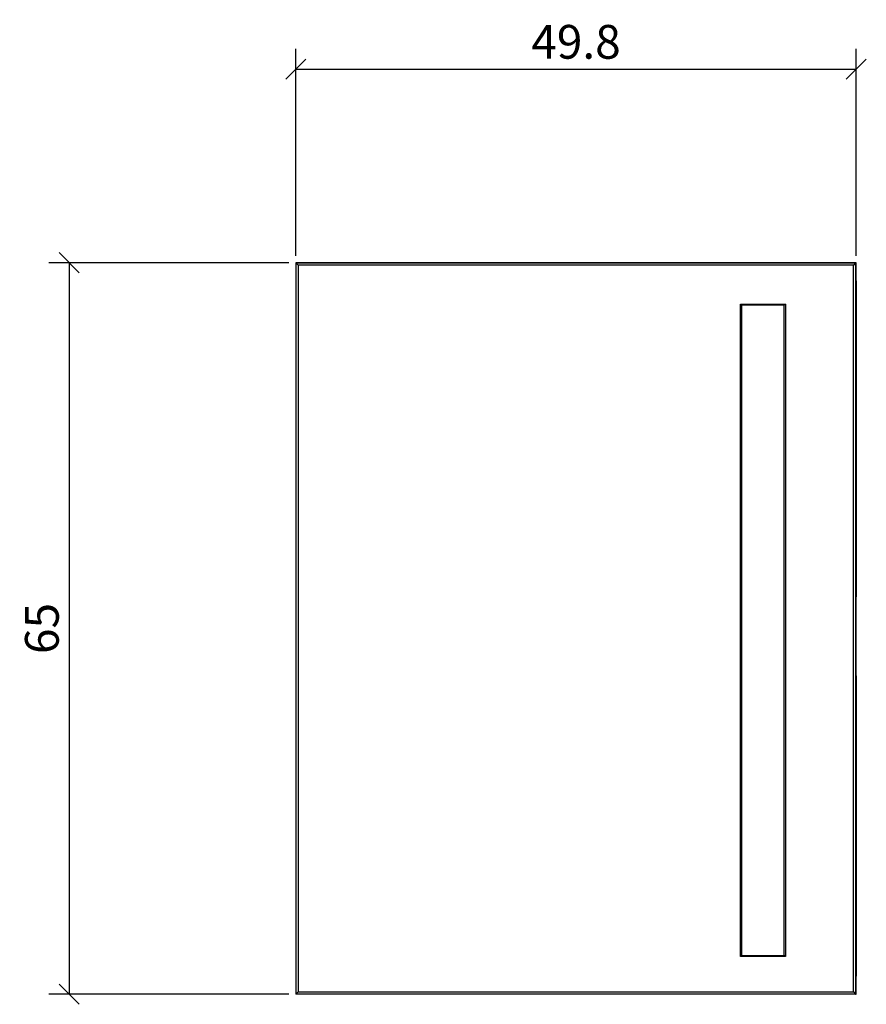
# Model space of a CAD drawing. Extents: x 55.6 to 130.8, y 115.1 to 202.6.
import ezdxf

# ---------------------------------------------------------------- set-up
doc = ezdxf.new("R2010")
doc.units = 0
doc.layers.add('Cotation-JacobDelafon', color=8, linetype='Continuous')
doc.styles.add('Jacob-Delafon', font='ARIAL.TTF')
doc.dimstyles.new('Cotation-Jacob-Delafon', dxfattribs={"dimtxt": 3, "dimasz": 1.8, "dimexe": 1.8, "dimexo": 0.625, "dimgap": 0.9, "dimtad": 1, "dimzin": 12, "dimdsep": 46, "dimtxsty": 'Jacob-Delafon', "dimblk": 'OBLIQUE', "dimcen": 0.9, "dimadec": 0, "dimazin": 3, "dimtfac": 1, "dimtofl": 0, "dimtmove": 2, "dimatfit": 3, "dimldrblk": 'OBLIQUE', "dimfxl": 1, "dimtolj": 1, "dimtzin": 0, "dimarcsym": 0})

# ---------------------------------------------------------------- blocks, each defined once
blk = doc.blocks.new('_Oblique')
at = {"color": 0, "linetype": 'ByBlock', "lineweight": -2}
blk.add_line((-0.5, -0.5), (0.5, 0.5), dxfattribs=at)
blk = doc.blocks.new('*D3')
at = {"layer": 'Cotation-JacobDelafon', "color": 0, "linetype": 'Continuous', "lineweight": -2}
for p, q in [((80.1, 181.625), (80.1, 200.003)), ((129.9, 181.625), (129.9, 200.003)), ((80.1, 198.203), (129.9, 198.203))]:
    blk.add_line(p, q, dxfattribs=at)
at = {"layer": 'Defpoints', "color": 0, "linetype": 'Continuous', "lineweight": 0}
for p in [(129.9, 198.203), (80.1, 181), (129.9, 181)]:
    blk.add_point(p, dxfattribs=at)
at = {"layer": 'Cotation-JacobDelafon', "color": 0, "linetype": 'Continuous', "lineweight": -2, "xscale": 1.8, "yscale": 1.8, "zscale": 1.8, "rotation": 180}
blk.add_blockref('_Oblique', (80.1, 198.203), dxfattribs=at)
at = {"layer": 'Cotation-JacobDelafon', "color": 0, "linetype": 'Continuous', "lineweight": -2, "xscale": 1.8, "yscale": 1.8, "zscale": 1.8}
blk.add_blockref('_Oblique', (129.9, 198.203), dxfattribs=at)
at = {"layer": 'Cotation-JacobDelafon', "color": 0, "linetype": 'Continuous', "lineweight": 0, "insert": (105, 200.635), "char_height": 3, "attachment_point": 5, "style": 'Jacob-Delafon'}
blk.add_mtext('\\A1;49.8', dxfattribs=at)
blk = doc.blocks.new('*D4')
at = {"layer": 'Cotation-JacobDelafon', "color": 0, "linetype": 'Continuous', "lineweight": -2}
for p, q in [((79.475, 181), (58.158, 181)), ((59.958, 181), (59.958, 116)), ((79.475, 116), (58.158, 116))]:
    blk.add_line(p, q, dxfattribs=at)
at = {"layer": 'Defpoints', "color": 0, "linetype": 'Continuous', "lineweight": 0}
for p in [(80.1, 181), (59.958, 116), (80.1, 116)]:
    blk.add_point(p, dxfattribs=at)
at = {"layer": 'Cotation-JacobDelafon', "color": 0, "linetype": 'Continuous', "lineweight": -2, "xscale": 1.8, "yscale": 1.8, "zscale": 1.8}
for p, rotation in [((59.958, 181), 90), ((59.958, 116), 270)]:
    blk.add_blockref('_Oblique', p, dxfattribs=dict(at, rotation=rotation))
at = {"layer": 'Cotation-JacobDelafon', "color": 0, "linetype": 'Continuous', "lineweight": 0, "insert": (57.527, 148.5), "char_height": 3, "attachment_point": 5, "rotation": 90, "style": 'Jacob-Delafon'}
blk.add_mtext('\\A1;65', dxfattribs=at)

msp = doc.modelspace()

# ---------------------------------------------------------------- linework, layer by layer
at = {"color": 7}
for p, q in [((80.10002, 180.999977), (81.699923, 180.999977)), ((81.699923, 180.999977), (80.10002, 180.999977)), ((80.10002, 180.999977), (129.850127, 180.999977)), ((129.850127, 180.999977), (80.10002, 180.999977)), ((80.300008, 180.799989), (80.10002, 180.999977)), ((80.10002, 180.999977), (80.10002, 116.000155)), ((129.649967, 180.799989), (80.300008, 180.799989)), ((80.300008, 180.799989), (80.300008, 116.19997)), ((129.900081, 180.999977), (81.699923, 180.999977)), ((81.699923, 180.999977), (129.900081, 180.999977)), ((129.850127, 180.999977), (129.649967, 180.799989)), ((129.649967, 116.19997), (129.649967, 180.799989)), ((129.850127, 180.999977), (129.850127, 116.000155)), ((129.900081, 179.400075), (129.900081, 180.999977)), ((129.850127, 179.400075), (129.900081, 179.400075)), ((129.900081, 179.400075), (129.900081, 151.299981)), ((119.611304, 119.334318), (119.611304, 177.334223)), ((119.611304, 177.334223), (123.611404, 177.334223)), ((119.711211, 177.234143), (119.611304, 177.334223)), ((119.711211, 177.234143), (119.711211, 119.434226)), ((123.511152, 177.234143), (119.711211, 177.234143)), ((123.611404, 177.334223), (123.511152, 177.234143)), ((123.511152, 119.434226), (123.511152, 177.234143)), ((123.611404, 177.334223), (123.611404, 119.334318)), ((129.900081, 151.299981), (129.850127, 151.299981)), ((129.850127, 151.299981), (129.900081, 151.299981)), ((129.900081, 144.299891), (129.900081, 151.299981)), ((129.850127, 144.299891), (129.900081, 144.299891)), ((129.900081, 144.299891), (129.900081, 117.600057)), ((119.611304, 119.334318), (119.711211, 119.434226)), ((123.611404, 119.334318), (119.611304, 119.334318)), ((119.711211, 119.434226), (123.511152, 119.434226)), ((123.611404, 119.334318), (123.511152, 119.434226)), ((129.900081, 117.600057), (129.850127, 117.600057)), ((129.900081, 116.000155), (129.900081, 117.600057)), ((80.10002, 116.000155), (80.300008, 116.19997)), ((129.850127, 116.000155), (80.10002, 116.000155)), ((80.300008, 116.19997), (129.649967, 116.19997)), ((129.649967, 116.19997), (129.850127, 116.000155)), ((129.850127, 116.000155), (129.900081, 116.000155))]:
    msp.add_line(p, q, dxfattribs=at)

# ---------------------------------------------------------------- dimensions: what is measured, and where the dimension line sits
at = {"layer": 'Cotation-JacobDelafon', "linetype": 'Continuous', "lineweight": 0}
dim = msp.add_linear_dim(base=(129.900081, 198.202809), p1=(80.10002, 180.999977), p2=(129.900081, 180.999977), dimstyle='Cotation-Jacob-Delafon', dxfattribs=at)
dim.commit()
dim.dimension.update_dxf_attribs({"geometry": '*D3', "text_midpoint": (105.000051, 200.634528)})
dim = msp.add_linear_dim(base=(59.958309, 116.000155), p1=(80.10002, 180.999977), p2=(80.10002, 116.000155), angle=90, dimstyle='Cotation-Jacob-Delafon', dxfattribs=at)
dim.commit()
dim.dimension.update_dxf_attribs({"geometry": '*D4', "text_midpoint": (57.52659, 148.500066)})

doc.saveas('drawing.dxf')
